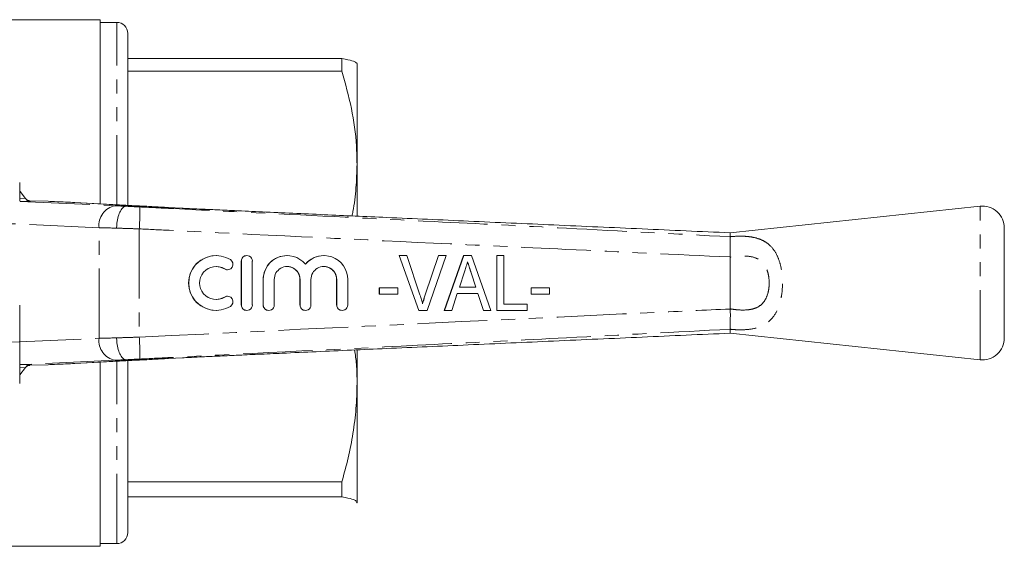
# Model space of a CAD drawing. Units: millimetres. Extents: x 152 to 293, y 74 to 268.
# Drawn here: x 203 to 293, y 74 to 122 of the extents above; entities that cross this region are included whole.
import ezdxf

# ---------------------------------------------------------------- set-up
doc = ezdxf.new("R2010")
doc.units = ezdxf.units.MM
doc.linetypes.add('PHANTOM', pattern=[12.7, 6.35, -1.27, 1.27, -1.27, 1.27, -1.27])

msp = doc.modelspace()

# ---------------------------------------------------------------- linework, layer by layer
at = {"color": 7, "linetype": 'Continuous', "lineweight": 15}
for p, q in [((210.731, 121.823), (201.17, 121.823)), ((210.731, 121.823), (210.731, 105.033)), ((212.231, 121.573), (210.731, 121.573)), ((213.231, 104.894), (213.231, 120.573)), ((213.231, 118.287), (232.746, 118.287)), ((232.746, 118.287), (232.746, 117.13)), ((234.131, 117.823), (234.118, 117.847)), ((234.131, 108.648), (234.131, 117.808)), ((232.746, 117.13), (213.231, 117.13)), ((234.131, 103.927), (234.131, 108.648)), ((203.381, 106.989), (203.381, 105.278)), ((203.905, 105.536), (203.423, 106.168)), ((203.905, 105.536), (203.964, 105.453)), ((205.985, 105.269), (204.299, 105.323)), ((208.37, 105.163), (208.417, 105.161)), ((213.11, 104.901), (208.417, 105.161)), ((213.064, 104.903), (213.11, 104.901)), ((213.066, 104.823), (213.066, 104.823)), ((214.823, 104.823), (213.066, 104.823)), ((214.826, 104.823), (214.823, 104.823)), ((218.179, 104.641), (216.955, 104.704)), ((290.919, 104.823), (268.131, 102.398)), ((268.131, 102.398), (268.131, 102.039)), ((293.131, 92.812), (293.131, 102.835)), ((268.131, 102.038), (268.131, 102.039)), ((221.286, 100.323), (221.278, 100.323)), ((223.579, 99.823), (223.579, 95.823)), ((223.587, 99.823), (223.587, 95.823)), ((224.087, 100.323), (224.079, 100.323)), ((224.586, 95.823), (224.586, 99.823)), ((227.759, 100.323), (227.751, 100.323)), ((231.106, 100.323), (231.098, 100.323)), ((239.757, 95.323), (237.964, 100.323)), ((237.972, 100.323), (237.964, 100.323)), ((239.765, 95.323), (237.972, 100.323)), ((237.972, 100.323), (238.67, 100.323)), ((238.67, 100.323), (239.869, 96.74)), ((240.343, 96.74), (241.545, 100.323)), ((240.351, 96.74), (241.553, 100.323)), ((242.251, 100.323), (240.525, 95.323)), ((241.553, 100.323), (241.545, 100.323)), ((241.553, 100.323), (242.251, 100.323)), ((242.081, 95.323), (243.846, 100.323)), ((242.089, 95.323), (243.854, 100.323)), ((243.854, 100.323), (243.846, 100.323)), ((243.854, 100.323), (244.573, 100.323)), ((244.573, 100.323), (246.337, 95.323)), ((246.864, 95.323), (246.864, 100.323)), ((246.872, 100.323), (246.864, 100.323)), ((246.872, 95.323), (246.872, 100.323)), ((246.872, 100.323), (247.513, 100.323)), ((247.513, 100.323), (247.513, 95.9)), ((268.131, 100.183), (268.132, 100.195)), ((268.131, 95.464), (268.131, 100.183)), ((222.319, 99.031), (222.327, 99.031)), ((243.912, 98.827), (243.461, 97.439)), ((244.541, 98.74), (244.533, 98.74)), ((244.956, 97.439), (244.533, 98.74)), ((244.964, 97.439), (244.541, 98.74)), ((225.578, 98.149), (225.578, 95.823)), ((225.586, 98.149), (225.586, 95.823)), ((226.586, 95.823), (226.586, 98.149)), ((228.925, 98.149), (228.925, 95.823)), ((228.933, 98.149), (228.933, 95.823)), ((229.932, 95.823), (229.932, 98.149)), ((232.271, 98.149), (232.271, 95.823)), ((232.279, 98.149), (232.279, 95.823)), ((233.279, 95.823), (233.279, 98.149)), ((236.162, 96.798), (236.162, 97.375)), ((236.171, 97.375), (236.162, 97.375)), ((236.171, 96.798), (236.171, 97.375)), ((236.171, 97.375), (237.837, 97.375)), ((237.837, 97.375), (237.837, 96.798)), ((243.461, 97.439), (244.964, 97.439)), ((250.004, 96.798), (250.004, 97.375)), ((250.012, 97.375), (250.004, 97.375)), ((250.012, 96.798), (250.012, 97.375)), ((250.012, 97.375), (251.678, 97.375)), ((251.678, 97.375), (251.678, 96.798)), ((222.327, 96.616), (222.319, 96.616)), ((236.171, 96.798), (236.162, 96.798)), ((237.837, 96.798), (236.171, 96.798)), ((240.351, 96.74), (240.343, 96.74)), ((243.272, 96.862), (242.771, 95.323)), ((245.153, 96.862), (243.272, 96.862)), ((245.646, 95.323), (245.145, 96.862)), ((245.654, 95.323), (245.153, 96.862)), ((250.012, 96.798), (250.004, 96.798)), ((251.678, 96.798), (250.012, 96.798)), ((221.278, 95.323), (221.286, 95.323)), ((224.079, 95.323), (224.087, 95.323)), ((226.078, 95.323), (226.086, 95.323)), ((229.424, 95.323), (229.433, 95.323)), ((232.771, 95.323), (232.779, 95.323)), ((239.765, 95.323), (239.757, 95.323)), ((240.525, 95.323), (239.765, 95.323)), ((242.089, 95.323), (242.081, 95.323)), ((242.771, 95.323), (242.089, 95.323)), ((245.654, 95.323), (245.646, 95.323)), ((246.337, 95.323), (245.654, 95.323)), ((246.872, 95.323), (246.864, 95.323)), ((249.627, 95.323), (246.872, 95.323)), ((247.513, 95.9), (249.627, 95.9)), ((249.627, 95.9), (249.627, 95.323)), ((268.132, 95.452), (268.131, 95.464)), ((268.131, 93.608), (268.131, 93.609)), ((268.131, 93.249), (268.131, 93.608)), ((268.131, 93.249), (290.919, 90.823)), ((234.131, 88.671), (234.131, 91.729)), ((208.417, 90.486), (213.11, 90.746)), ((213.064, 90.744), (213.11, 90.746)), ((213.066, 90.823), (213.066, 90.823)), ((214.823, 90.823), (213.066, 90.823)), ((213.231, 75.073), (213.231, 90.753)), ((214.823, 90.823), (214.826, 90.823)), ((216.955, 90.943), (218.22, 91.007)), ((203.407, 89.458), (203.905, 90.11)), ((203.964, 90.194), (203.905, 90.11)), ((204.299, 90.324), (205.985, 90.378)), ((208.37, 90.484), (208.417, 90.486)), ((210.731, 90.614), (210.731, 73.823)), ((234.131, 77.847), (234.131, 88.671)), ((213.231, 79.701), (232.746, 79.701)), ((232.746, 79.701), (232.746, 78.333)), ((232.746, 78.333), (213.231, 78.333)), ((234.077, 77.8), (234.131, 77.847)), ((234.118, 77.8), (234.131, 77.823)), ((181.881, 73.823), (210.731, 73.823)), ((210.731, 74.073), (212.231, 74.073))]:
    msp.add_line(p, q, dxfattribs=at)
at = {"color": 8, "linetype": 'PHANTOM', "lineweight": 0}
for p, q in [((212.231, 104.95), (212.231, 121.573)), ((203.381, 105.541), (203.905, 105.536)), ((203.432, 105.259), (212.09, 104.864)), ((204.359, 105.239), (203.432, 105.259)), ((213.064, 104.903), (208.37, 105.163)), ((290.919, 90.823), (290.919, 104.823)), ((210.611, 102.865), (202.642, 103.228)), ((210.611, 92.782), (210.611, 102.865)), ((214.28, 102.758), (214.28, 92.888)), ((223.587, 99.823), (223.579, 99.823)), ((222.067, 99.104), (222.059, 99.104)), ((225.586, 98.149), (225.578, 98.149)), ((228.933, 98.149), (228.925, 98.149)), ((232.279, 98.149), (232.271, 98.149)), ((222.067, 96.543), (222.059, 96.543)), ((223.587, 95.823), (223.579, 95.823)), ((225.586, 95.823), (225.578, 95.823)), ((228.933, 95.823), (228.925, 95.823)), ((232.279, 95.823), (232.271, 95.823)), ((202.642, 92.418), (210.611, 92.782)), ((212.09, 90.783), (203.432, 90.388)), ((208.37, 90.484), (213.064, 90.744)), ((212.231, 74.073), (212.231, 90.697)), ((203.905, 90.11), (203.381, 90.106)), ((203.432, 90.388), (204.359, 90.408))]:
    msp.add_line(p, q, dxfattribs=at)
at = {"color": 8, "linetype": 'PHANTOM', "lineweight": 0, "flags": 128}
msp.add_lwpolyline([(203.961, 105.469), (203.944, 105.487), (203.908, 105.532)], dxfattribs=at)
at = {"color": 7, "linetype": 'Continuous', "lineweight": 15, "flags": 128}
for points in [[(221.278, 99.323), (221.642, 99.279), (222.059, 99.104)], [(222.059, 99.104), (222.242, 99.037), (222.319, 99.031)], [(222.059, 96.543), (221.642, 96.368), (221.278, 96.323)], [(222.319, 96.616), (222.242, 96.61), (222.059, 96.543)]]:
    msp.add_lwpolyline(points, dxfattribs=at)
at = {"color": 7, "linetype": 'Continuous', "lineweight": 15}
for centre, radius, start, end in [((212.231, 120.573), 1, 0, 90), ((193.131, 97.823), 13.25, 35.15682, 35.57474), ((204.315, 105.823), 0.5, 225.0115, 268.16136), ((291.131, 102.835), 2, 0, 96.07621), ((221.278, 97.823), 2.5, 90.01491, 269.98509), ((221.286, 97.823), 2.5, 58.63113, 301.36887), ((222.327, 99.531), 0.5, 238.63751, 58.62224), ((224.079, 99.823), 0.5, 90.01016, 180.0102), ((224.087, 99.824), 0.5, 359.98362, 180.01638), ((227.752, 98.15), 2.174, 90.00985, 180.0107), ((227.759, 98.15), 2.173, 39.64061, 180.01864), ((231.098, 98.151), 2.173, 90.00176, 140.3679), ((231.106, 98.15), 2.173, 359.98031, 140.36049), ((221.286, 97.823), 1.5, 58.63078, 301.36922), ((227.759, 98.15), 1.173, 359.98452, 180.01548), ((227.751, 98.15), 1.174, 359.98965, 89.98983), ((231.106, 98.15), 1.173, 359.98452, 180.01548), ((231.098, 98.15), 1.174, 359.98965, 89.98983), ((222.327, 96.116), 0.5, 301.37776, 121.36249), ((224.079, 95.823), 0.5, 179.9898, 269.98984), ((224.087, 95.823), 0.5, 179.98362, 0.01638), ((226.078, 95.823), 0.5, 179.98959, 269.98962), ((226.086, 95.823), 0.5, 179.98334, 0.01666), ((229.425, 95.823), 0.5, 179.98959, 269.98962), ((229.433, 95.823), 0.5, 179.98334, 0.01666), ((232.771, 95.823), 0.5, 179.98959, 269.98962), ((232.779, 95.823), 0.5, 179.98334, 0.01666), ((291.131, 92.812), 2, 263.92379, 0), ((193.131, 97.823), 13.25, 324.42526, 324.84318), ((212.231, 75.073), 1, 270, 0)]:
    msp.add_arc(centre, radius, start, end, dxfattribs=at)
at = {"color": 8, "linetype": 'PHANTOM', "lineweight": 0}
for centre, radius, start, end in [((193.115, 97.324), 13.75, 35.14331, 35.57474), ((212.42, 103.072), 1.821, 100.46617, 186.54571), ((194.397, 104.22), 19.937, 355.79552, 1.53777), ((212.42, 92.574), 1.821, 173.45429, 259.53383), ((194.397, 91.427), 19.937, 358.46223, 4.20448), ((204.315, 89.824), 0.5, 91.83854, 144.42432), ((193.115, 98.323), 13.75, 324.42526, 324.85669)]:
    msp.add_arc(centre, radius, start, end, dxfattribs=at)
at = {"color": 7, "linetype": 'Continuous', "lineweight": 15}
for centre, major_axis, start_param, end_param in [((205.985, 105.255), (1, -0.032), 0.974193, 1.571227), ((203.174, 105.291), (6, -0.194), 0.52403, 0.974193), ((216.961, 104.807), (4.5, -0.145), 3.665622, 4.217919), ((216.961, 90.839), (4.5, 0.145), 2.065267, 2.617563), ((205.985, 90.392), (1, 0.032), 4.711958, 5.308992), ((203.174, 90.356), (6, 0.194), 5.308992, 5.759156)]:
    msp.add_ellipse(centre, major_axis=major_axis, ratio=0.01335, start_param=start_param, end_param=end_param, dxfattribs=at)
at = {"color": 8, "linetype": 'PHANTOM', "lineweight": 0}
for centre, major_axis, ratio, start_param, end_param in [((214.211, 104.823), (3, -0.097), 0.01335, 3.927422, 4.321145), ((214.146, 102.825), (5, -0.097), 0.008015, 3.927146, 4.314965), ((214.146, 92.822), (5, 0.097), 0.008015, 1.968221, 2.356039), ((214.211, 90.823), (3, 0.097), 0.01335, 1.96204, 2.355764)]:
    msp.add_ellipse(centre, major_axis=major_axis, ratio=ratio, start_param=start_param, end_param=end_param, dxfattribs=at)
at = {"color": 7, "linetype": 'Continuous', "lineweight": 15}
for points, knots in [([(232.746, 118.287), (232.94, 118.248), (233.44, 118.15), (234.001, 117.987), (234.088, 117.863), (234.131, 117.8)], [0, 0, 0, 0, 0.240575, 0.618374, 1, 1, 1, 1]), ([(234.131, 108.648), (234.119, 109.2), (234.083, 110.9), (233.692, 113.752), (233.062, 116), (232.746, 117.13)], [0, 0, 0, 0, 0.193057, 0.594399, 1, 1, 1, 1]), ([(233.675, 103.937), (233.703, 104.07), (233.883, 104.913), (234.067, 106.486), (234.11, 107.927), (234.131, 108.648)], [0, 0, 0, 0, 0.085733, 0.542891, 1, 1, 1, 1]), ([(203.961, 105.47), (203.953, 105.478), (203.937, 105.494), (203.922, 105.514), (203.913, 105.525), (203.911, 105.528), (203.91, 105.529), (203.909, 105.53), (203.909, 105.531), (203.908, 105.531), (203.909, 105.53), (203.909, 105.53), (203.921, 105.513), (203.924, 105.51)], [0, 0, 0, 0, 0.0969247, 0.1756074, 0.2000496, 0.2068217, 0.2115302, 0.2170228, 0.2263063, 0.2481115, 0.3286451, 0.868637, 1, 1, 1, 1]), ([(204.359, 105.239), (204.357, 105.239), (204.317, 105.24), (204.223, 105.256), (204.08, 105.319), (204.003, 105.408), (203.964, 105.453)], [0, 0, 0, 0, 0.01009, 0.265444, 0.632197, 1, 1, 1, 1]), ([(213.066, 104.823), (212.978, 104.801), (212.802, 104.757), (212.556, 104.413), (212.359, 103.906), (212.253, 103.371), (212.219, 103.002), (212.212, 102.854), (212.211, 102.825)], [0, 0, 0, 0, 0.214636, 0.429273, 0.643914, 0.858556, 0.972068, 1, 1, 1, 1]), ([(216.955, 104.704), (216.701, 104.717), (216.185, 104.743), (215.463, 104.783), (215.026, 104.811), (214.826, 104.823)], [0, 0, 0, 0, 0.3440534, 0.6985388, 1, 1, 1, 1]), ([(268.133, 102.398), (265.463, 102.517), (260.107, 102.756), (252.164, 103.11), (244.4, 103.457), (238.362, 103.727), (233.969, 103.924), (231.122, 104.051), (228.306, 104.177), (225.586, 104.3), (223.212, 104.407), (221.294, 104.494), (219.919, 104.558), (218.978, 104.602), (218.466, 104.627), (218.224, 104.639), (218.18, 104.641), (218.179, 104.641)], [0, 0, 0, 0, 0.159488, 0.319927, 0.474443, 0.623226, 0.680528, 0.736852, 0.793296, 0.848728, 0.899422, 0.935424, 0.963666, 0.982895, 0.992604, 0.999883, 1, 1, 1, 1]), ([(268.131, 102.038), (268.133, 101.964), (268.137, 101.788), (268.145, 101.349), (268.165, 100.786), (268.143, 100.393), (268.132, 100.195)], [0, 0, 0, 0, 0.207757, 0.496078, 0.746401, 1, 1, 1, 1]), ([(244.212, 99.746), (244.157, 99.575), (244.057, 99.268), (243.956, 98.962), (243.912, 98.827)], [0, 0, 0, 0, 0.5599995, 1, 1, 1, 1]), ([(244.533, 98.74), (244.472, 98.928), (244.364, 99.259), (244.255, 99.591), (244.208, 99.734)], [0, 0, 0, 0, 0.566936, 1, 1, 1, 1]), ([(244.541, 98.74), (244.48, 98.928), (244.37, 99.263), (244.261, 99.599), (244.212, 99.746)], [0, 0, 0, 0, 0.560001, 1, 1, 1, 1]), ([(239.869, 96.74), (239.918, 96.59), (240.006, 96.323), (240.079, 96.052), (240.111, 95.932)], [0, 0, 0, 0, 0.560003, 1, 1, 1, 1]), ([(240.103, 95.932), (240.144, 96.084), (240.216, 96.356), (240.304, 96.622), (240.343, 96.74)], [0, 0, 0, 0, 0.559977, 1, 1, 1, 1]), ([(240.111, 95.932), (240.152, 96.084), (240.224, 96.356), (240.312, 96.622), (240.351, 96.74)], [0, 0, 0, 0, 0.559977, 1, 1, 1, 1]), ([(203.381, 95.789), (203.381, 95.484), (203.381, 94.719), (203.381, 93.528), (203.381, 91.776), (203.381, 90.159), (203.381, 89.004), (203.381, 88.658)], [0, 0, 0, 0, 0.118273, 0.297346, 0.476529, 0.843, 1, 1, 1, 1]), ([(268.132, 95.452), (268.142, 95.345), (268.17, 95.015), (268.147, 94.481), (268.139, 93.932), (268.134, 93.717), (268.131, 93.609)], [0, 0, 0, 0, 0.137769, 0.425592, 0.712788, 1, 1, 1, 1]), ([(212.211, 92.822), (212.212, 92.792), (212.219, 92.645), (212.253, 92.276), (212.359, 91.741), (212.556, 91.234), (212.802, 90.89), (212.978, 90.845), (213.066, 90.823)], [0, 0, 0, 0, 0.027932, 0.141444, 0.356086, 0.570727, 0.785364, 1, 1, 1, 1]), ([(218.22, 91.007), (218.314, 91.012), (218.555, 91.024), (219.194, 91.055), (220.168, 91.101), (221.539, 91.164), (223.219, 91.24), (225.177, 91.329), (227.605, 91.438), (230.444, 91.565), (233.612, 91.707), (238.229, 91.914), (244.371, 92.188), (252.142, 92.535), (260.1, 92.891), (265.462, 93.13), (268.133, 93.249)], [0, 0, 0, 0, 0.007566, 0.019284, 0.040743, 0.068594, 0.102522, 0.142007, 0.185925, 0.247851, 0.311811, 0.375448, 0.524001, 0.67923, 0.840253, 1, 1, 1, 1]), ([(234.131, 88.671), (234.128, 89.256), (234.123, 90.276), (233.974, 91.288), (233.911, 91.72)], [0, 0, 0, 0, 0.572827, 1, 1, 1, 1]), ([(214.826, 90.823), (215.037, 90.837), (215.703, 90.879), (216.448, 90.917), (216.955, 90.943)], [0, 0, 0, 0, 0.318141, 1, 1, 1, 1]), ([(203.91, 90.118), (203.91, 90.117), (203.909, 90.116), (203.912, 90.12), (203.914, 90.123), (203.92, 90.131), (203.935, 90.15), (203.976, 90.195), (204.06, 90.26), (204.178, 90.315), (204.266, 90.317), (204.302, 90.317)], [0, 0, 0, 0, 0.077578, 0.087194, 0.096233, 0.107622, 0.150275, 0.240215, 0.478312, 0.782957, 1, 1, 1, 1]), ([(203.964, 90.194), (204.003, 90.238), (204.079, 90.326), (204.221, 90.39), (204.316, 90.407), (204.357, 90.408), (204.359, 90.408)], [0, 0, 0, 0, 0.365033, 0.729044, 0.989911, 1, 1, 1, 1]), ([(232.746, 79.701), (232.947, 80.431), (233.35, 81.889), (233.784, 84.121), (234.075, 86.384), (234.112, 87.908), (234.131, 88.671)], [0, 0, 0, 0, 0.248092, 0.496143, 0.748085, 1, 1, 1, 1]), ([(234.131, 77.847), (234.089, 77.909), (234.003, 78.033), (233.443, 78.196), (232.94, 78.295), (232.746, 78.333)], [0, 0, 0, 0, 0.377616, 0.759425, 1, 1, 1, 1])]:
    msp.add_open_spline(points, degree=3, knots=knots, dxfattribs=at)
at = {"color": 8, "linetype": 'PHANTOM', "lineweight": 0}
for points, knots in [([(213.066, 104.823), (213.066, 104.823), (213.267, 104.811), (213.68, 104.789), (214.113, 104.766), (214.327, 104.755)], [0, 0, 0, 0, 0.000045, 0.505313, 1, 1, 1, 1]), ([(214.327, 104.755), (215.2, 104.712), (218.736, 104.536), (227.681, 104.093), (239.775, 103.491), (254.174, 102.769), (263.163, 102.298), (268.131, 102.038)], [0, 0, 0, 0, 0.048667, 0.19715, 0.498785, 0.722975, 1, 1, 1, 1]), ([(214.28, 102.758), (213.923, 102.769), (213.212, 102.791), (212.543, 102.814), (212.211, 102.825)], [0, 0, 0, 0, 0.502643, 1, 1, 1, 1]), ([(268.132, 100.195), (263.147, 100.425), (254.141, 100.841), (237.094, 101.646), (224.129, 102.273), (215.184, 102.714), (214.28, 102.758)], [0, 0, 0, 0, 0.277719, 0.501689, 0.949628, 1, 1, 1, 1]), ([(268.131, 102.039), (268.208, 102.047), (268.513, 102.077), (269.047, 102.1), (269.697, 102.076), (270.343, 101.983), (270.962, 101.794), (271.655, 101.407), (272.235, 100.764), (272.648, 99.842), (272.871, 98.839), (272.939, 97.748), (272.865, 96.841), (272.688, 95.977), (272.385, 95.139), (271.76, 94.296), (270.828, 93.752), (269.749, 93.557), (268.82, 93.547), (268.32, 93.591), (268.131, 93.608)], [0, 0, 0, 0, 0.013745, 0.055039, 0.096355, 0.135922, 0.184897, 0.233869, 0.313242, 0.375854, 0.439098, 0.50475, 0.570223, 0.601157, 0.669565, 0.745088, 0.828891, 0.910091, 0.966044, 1, 1, 1, 1]), ([(268.131, 95.464), (268.316, 95.437), (268.88, 95.357), (269.579, 95.342), (270.311, 95.465), (270.865, 95.699), (271.324, 96.203), (271.539, 96.707), (271.664, 97.229), (271.716, 97.778), (271.669, 98.436), (271.512, 99.041), (271.215, 99.598), (270.675, 100.077), (269.928, 100.276), (269.147, 100.297), (268.574, 100.25), (268.236, 100.199), (268.131, 100.183)], [0, 0, 0, 0, 0.052056, 0.158918, 0.195833, 0.274393, 0.34254, 0.405074, 0.433894, 0.495724, 0.557817, 0.616575, 0.673419, 0.7453, 0.839227, 0.904771, 0.970435, 1, 1, 1, 1]), ([(214.28, 92.888), (229.944, 93.649), (247.894, 94.521), (265.846, 95.347), (268.132, 95.452)], [0, 0, 0, 0, 0.872627, 1, 1, 1, 1]), ([(268.131, 93.609), (263.163, 93.349), (254.174, 92.877), (237.143, 92.024), (224.177, 91.381), (215.231, 90.937), (214.327, 90.892)], [0, 0, 0, 0, 0.277025, 0.501215, 0.949581, 1, 1, 1, 1]), ([(212.211, 92.822), (212.543, 92.833), (213.212, 92.856), (213.923, 92.877), (214.28, 92.888)], [0, 0, 0, 0, 0.497357, 1, 1, 1, 1]), ([(214.327, 90.892), (214.113, 90.881), (213.68, 90.858), (213.267, 90.836), (213.066, 90.823), (213.066, 90.823)], [0, 0, 0, 0, 0.494687, 0.999955, 1, 1, 1, 1])]:
    msp.add_open_spline(points, degree=3, knots=knots, dxfattribs=at)

doc.saveas('drawing.dxf')
